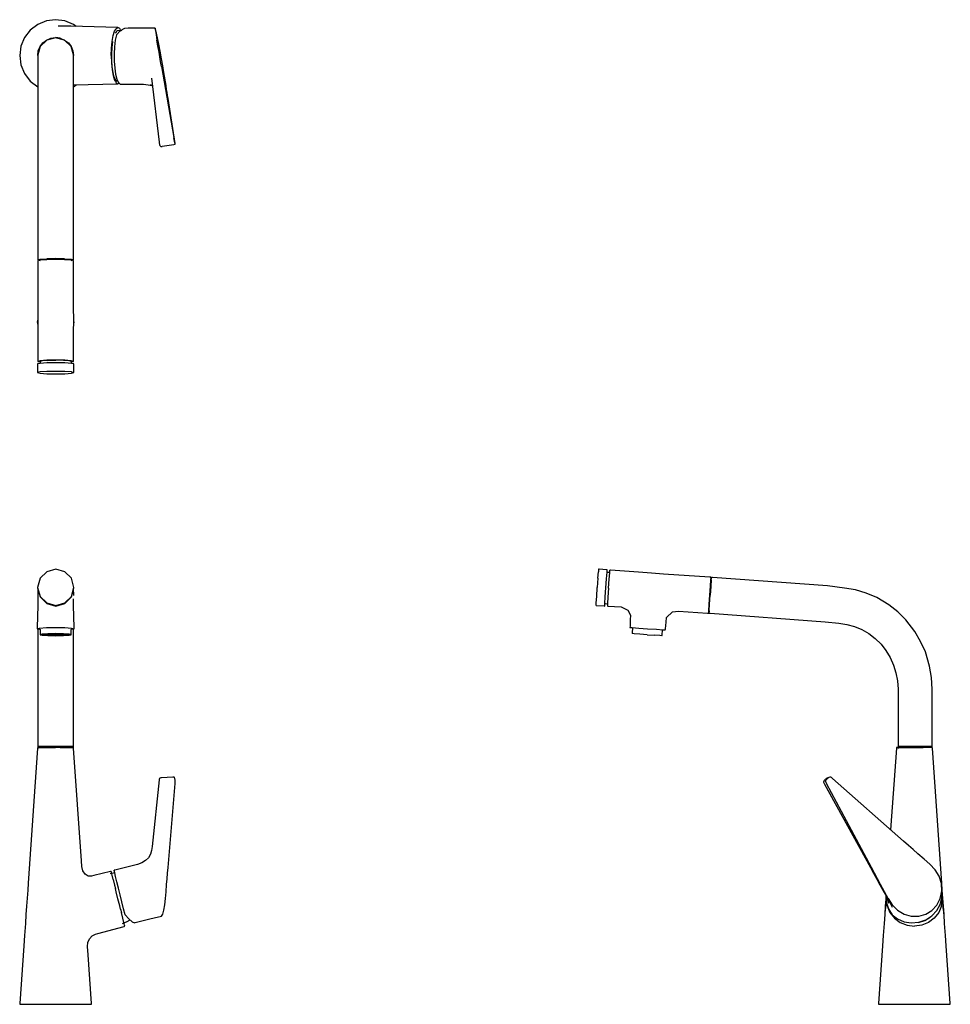
# Model space of a CAD drawing. Extents: x -61 to 664, y -170 to 598.
import ezdxf

# ---------------------------------------------------------------- set-up
doc = ezdxf.new("R2010")
doc.units = 0
doc.header["$MEASUREMENT"] = 0

msp = doc.modelspace()

# ---------------------------------------------------------------- linework, layer by layer
at = {"linetype": 'Continuous'}
for p, q in [((-46.55, 594.02), (-52.35, 589.57)), ((-39.8, 596.82), (-46.55, 594.02)), ((-32.55, 597.78), (-39.8, 596.82)), ((-25.31, 596.82), (-32.55, 597.78)), ((-28.59, 592.78), (-30.57, 592.83)), ((-26.61, 592.74), (-28.59, 592.78)), ((-24.62, 592.69), (-26.61, 592.74)), ((-18.55, 594.02), (-25.31, 596.82)), ((-22.64, 592.65), (-24.62, 592.69)), ((-20.79, 592.61), (-22.64, 592.65)), ((15.55, 591.79), (-20.79, 592.61)), ((-16.58, 592.51), (-18.55, 594.02)), ((14.01, 589.93), (14.66, 591.03)), ((14.66, 591.03), (16.03, 591.78)), ((16.03, 591.78), (15.55, 591.79)), ((17.41, 591.03), (16.03, 591.78)), ((18.05, 589.93), (17.41, 591.03)), ((21.03, 590.84), (17.85, 589.06)), ((24.02, 591.19), (21.03, 590.84)), ((24.52, 591.18), (24.02, 591.19)), ((35.87, 591.18), (24.52, 591.18)), ((37.03, 591.18), (35.87, 591.18)), ((38.19, 591.18), (37.03, 591.18)), ((39.35, 591.18), (38.19, 591.18)), ((40.51, 591.18), (39.35, 591.18)), ((41.67, 591.18), (40.51, 591.18)), ((42.83, 591.18), (41.67, 591.18)), ((43.99, 591.18), (42.83, 591.18)), ((45.02, 591.18), (43.99, 591.18)), ((45.02, 591.18), (44.98, 590.84)), ((44.98, 590.84), (45.2, 589.07)), ((45.36, 589.98), (45.02, 591.18)), ((-56.8, 583.78), (-59.6, 577.02)), ((-52.35, 589.57), (-56.8, 583.78)), ((-39.55, 581.9), (-36.18, 583.3)), ((-32.55, 583.66), (-39.49, 581.87)), ((-32.55, 583.66), (-39.49, 581.87)), ((-36.18, 583.3), (-32.55, 583.78)), ((-28.93, 583.3), (-32.55, 583.78)), ((-25.62, 581.87), (-32.55, 583.66)), ((-28.93, 583.3), (-25.55, 581.9)), ((11.42, 580.78), (12.27, 585.33)), ((12.27, 585.33), (13.37, 588.83)), ((13.37, 588.83), (14.01, 589.93)), ((15.05, 588.94), (13.86, 587.37)), ((14.81, 586), (13.88, 581.7)), ((17.85, 589.06), (14.81, 586)), ((17.82, 589.03), (15.09, 589.31)), ((18.7, 588.83), (18.05, 589.93)), ((45.2, 589.07), (45.69, 585.99)), ((45.96, 587.33), (45.36, 589.98)), ((45.69, 585.99), (46.39, 581.82)), ((46.76, 583.51), (45.96, 587.33)), ((47.72, 578.67), (46.76, 583.51)), ((-59.6, 577.02), (-60.55, 569.78)), ((-44.57, 577.01), (-46.43, 570.36)), ((-44.57, 577.01), (-46.43, 570.36)), ((-46.08, 573.4), (-44.68, 576.78)), ((-44.68, 576.78), (-42.45, 579.68)), ((-39.49, 581.87), (-44.57, 577.01)), ((-39.49, 581.87), (-44.57, 577.01)), ((-42.45, 579.68), (-39.55, 581.9)), ((-20.53, 577.01), (-25.62, 581.87)), ((-25.55, 581.9), (-22.66, 579.68)), ((-22.66, 579.68), (-20.43, 576.78)), ((-18.68, 570.36), (-20.53, 577.01)), ((-20.43, 576.78), (-19.03, 573.4)), ((10.71, 569.78), (10.89, 575.47)), ((10.89, 575.47), (11.42, 580.78)), ((11.11, 571.06), (11.38, 576.13)), ((11.38, 576.13), (11.95, 580.74)), ((13.27, 576.64), (12.99, 571.12)), ((13.88, 581.7), (13.27, 576.64)), ((47.15, 577.42), (46.39, 581.82)), ((47.99, 572.54), (47.15, 577.42)), ((48.79, 573.16), (47.72, 578.67)), ((-60.55, 569.78), (-59.6, 562.53)), ((-46.55, 569.78), (-46.08, 573.4)), ((-46.43, 570.36), (-46.43, 569.87)), ((-46.43, 569.87), (-46.43, 568.52)), ((-46.43, 568.52), (-46.43, 566.01)), ((-19.03, 573.4), (-18.55, 569.78)), ((-18.68, 569.87), (-18.68, 570.36)), ((-18.68, 568.52), (-18.68, 569.87)), ((-18.68, 566.01), (-18.68, 568.52)), ((10.71, 569.78), (10.89, 564.08)), ((11.17, 565.88), (11.11, 571.06)), ((12.99, 571.12), (13.05, 565.45)), ((48.62, 568.84), (47.99, 572.54)), ((49.26, 565.13), (48.62, 568.84)), ((49.88, 567.38), (48.79, 573.16)), ((-59.6, 562.53), (-56.8, 555.78)), ((-46.43, 566.01), (-46.43, 562.81)), ((-46.43, 562.81), (-46.43, 558.87)), ((-18.68, 562.81), (-18.68, 566.01)), ((-18.68, 558.87), (-18.68, 562.81)), ((10.89, 564.08), (11.42, 558.78)), ((11.55, 560.93), (11.17, 565.88)), ((12.22, 556.56), (11.55, 560.93)), ((13.05, 565.45), (13.47, 560.08)), ((49.89, 561.43), (49.26, 565.13)), ((50.91, 561.77), (49.88, 567.38)), ((49.89, 561.43), (59.49, 506.08)), ((51.81, 556.69), (50.91, 561.77)), ((-56.8, 555.78), (-52.35, 549.98)), ((-46.43, 558.87), (-46.43, 553.54)), ((-46.43, 553.54), (-46.43, 548.09)), ((-18.68, 553.54), (-18.68, 558.87)), ((-18.68, 548.09), (-18.68, 553.54)), ((11.42, 558.78), (12.27, 554.22)), ((13.15, 553.07), (12.22, 556.56)), ((12.27, 554.22), (13.37, 550.72)), ((14.27, 550.68), (13.15, 553.07)), ((13.47, 560.08), (14.21, 555.3)), ((14.21, 555.3), (15.23, 551.47)), ((52.51, 552.58), (51.81, 556.69)), ((53.02, 549.34), (52.51, 552.58)), ((-52.35, 549.98), (-46.55, 545.53)), ((-46.55, 545.53), (-46.43, 545.48)), ((-46.43, 548.09), (-46.43, 542.1)), ((-18.68, 542.1), (-18.68, 548.09)), ((-18.68, 546.99), (15.55, 547.77)), ((-18.68, 545.48), (-18.55, 545.53)), ((-18.55, 545.53), (-16.58, 547.04)), ((13.37, 550.72), (14.01, 549.62)), ((14.01, 549.62), (14.66, 548.53)), ((15.49, 549.57), (14.27, 550.68)), ((14.66, 548.53), (16.03, 547.78)), ((15.23, 551.47), (16.44, 548.86)), ((15.55, 547.77), (16.03, 547.78)), ((16.03, 547.78), (17.41, 548.53)), ((16.44, 548.86), (17.78, 547.64)), ((17.78, 547.64), (18.28, 547.64)), ((18.28, 547.64), (36, 547.64)), ((36, 547.64), (39.41, 547.11)), ((39.41, 547.11), (42.66, 546.42)), ((41.08, 547.31), (42.96, 546.15)), ((42.26, 552.17), (48.03, 502.46)), ((53.45, 546.54), (53.02, 549.34)), ((53.93, 543.43), (53.45, 546.54)), ((-46.43, 542.1), (-46.43, 534.69)), ((-18.68, 534.69), (-18.68, 542.1)), ((54.29, 541.08), (53.93, 543.43)), ((54.65, 538.72), (54.29, 541.08)), ((55.01, 536.36), (54.65, 538.72)), ((-46.43, 534.69), (-46.43, 527.76)), ((-18.68, 527.76), (-18.68, 534.69)), ((60.47, 501.26), (55.01, 536.36)), ((-46.43, 527.76), (-46.43, 520.55)), ((-18.68, 520.55), (-18.68, 527.76)), ((-46.43, 520.55), (-46.43, 513.17)), ((-18.68, 513.17), (-18.68, 520.55)), ((-46.43, 513.17), (-46.5, 501.23)), ((-18.61, 501.23), (-18.68, 513.17)), ((-46.5, 501.23), (-46.5, 411.56)), ((-18.61, 411.56), (-18.61, 501.23)), ((48.03, 502.46), (48.06, 502.23)), ((48.06, 502.23), (48.19, 501.45)), ((48.19, 501.45), (48.28, 500.98)), ((48.28, 500.98), (48.45, 500.27)), ((48.45, 500.27), (48.75, 499.61)), ((48.75, 499.61), (48.95, 499.45)), ((48.95, 499.45), (49.48, 499.06)), ((49.48, 499.06), (50.15, 499.07)), ((50.15, 499.07), (50.36, 499.07)), ((50.36, 499.07), (50.55, 499.1)), ((50.55, 499.1), (59.55, 500.5)), ((59.49, 506.08), (59.54, 505.81)), ((59.63, 505.25), (59.54, 505.81)), ((59.55, 500.5), (60.55, 500.66)), ((59.63, 505.25), (59.75, 504.62)), ((59.88, 503.93), (59.75, 504.62)), ((60.01, 503.27), (59.88, 503.93)), ((60.12, 502.67), (60.01, 503.27)), ((60.24, 502.12), (60.12, 502.67)), ((60.35, 501.58), (60.24, 502.12)), ((60.45, 501.11), (60.35, 501.58)), ((60.52, 500.76), (60.45, 501.11)), ((60.5, 501.09), (60.47, 501.26)), ((60.54, 500.81), (60.5, 501.09)), ((60.55, 500.66), (60.52, 500.76)), ((60.55, 500.66), (60.54, 500.81)), ((-46.5, 411.56), (-46.5, 410.71)), ((-46.5, 410.71), (-44.64, 411.18)), ((-46.5, 410.71), (-44.65, 410.25)), ((-44.64, 410.69), (-46.5, 410.22)), ((-46.5, 410.22), (-46.5, 409.58)), ((-46.5, 409.58), (-46.43, 373.48)), ((-44.64, 411.18), (-39.51, 411.52)), ((-44.64, 410.69), (-39.51, 411.03)), ((-43.64, 410.9), (-44.64, 410.69)), ((-38.94, 411.21), (-43.64, 410.9)), ((-32.55, 411.65), (-39.51, 411.52)), ((-39.51, 411.03), (-32.55, 411.16)), ((-32.55, 411.33), (-38.94, 411.21)), ((-25.6, 411.52), (-32.55, 411.65)), ((-26.17, 411.21), (-32.55, 411.33)), ((-32.55, 411.16), (-25.6, 411.03)), ((-21.47, 410.9), (-26.17, 411.21)), ((-25.6, 411.52), (-20.47, 411.18)), ((-25.6, 411.03), (-20.47, 410.69)), ((-20.47, 410.69), (-21.47, 410.9)), ((-20.47, 411.18), (-18.61, 410.71)), ((-18.61, 410.22), (-20.47, 410.69)), ((-20.46, 410.25), (-18.61, 410.71)), ((-18.61, 410.71), (-18.61, 411.56)), ((-18.61, 409.58), (-18.61, 410.22)), ((-18.53, 373.48), (-18.61, 409.58)), ((-46.43, 373.48), (-46.55, 363.9)), ((-18.43, 363.9), (-18.53, 373.48)), ((-46.55, 363.81), (-46.97, 362)), ((-46.97, 362), (-46.97, 361.94)), ((-46.97, 361.94), (-46.51, 360.27)), ((-46.55, 363.9), (-46.43, 353.87)), ((-18.53, 353.87), (-18.43, 363.9)), ((-18.46, 360.85), (-18.14, 362)), ((-18.46, 360.79), (-18.14, 361.94)), ((-18.14, 362), (-18.43, 363.07)), ((-18.14, 361.94), (-18.14, 362)), ((-46.43, 353.87), (-46.43, 332)), ((-18.53, 332), (-18.53, 353.87)), ((-44.69, 329.98), (-46.58, 329.49)), ((-44.56, 332.03), (-46.43, 331.54)), ((-46.43, 332), (-46.43, 331.54)), ((-46.43, 331.54), (-44.56, 331.06)), ((-39.53, 330.33), (-44.69, 329.98)), ((-43.03, 331.97), (-44.66, 331.54)), ((-44.66, 331.54), (-44.66, 331.08)), ((-44.66, 331.08), (-44.66, 329.95)), ((-39.45, 332.38), (-44.56, 332.03)), ((-38.57, 332.28), (-43.03, 331.97)), ((-32.48, 330.47), (-39.53, 330.33)), ((-32.48, 332.51), (-39.45, 332.38)), ((-38.57, 332.28), (-32.48, 332.39)), ((-25.51, 332.38), (-32.48, 332.51)), ((-26.39, 332.28), (-32.48, 332.39)), ((-25.43, 330.33), (-32.48, 330.47)), ((-21.93, 331.97), (-26.39, 332.28)), ((-20.4, 332.03), (-25.51, 332.38)), ((-20.26, 329.98), (-25.43, 330.33)), ((-20.3, 331.54), (-21.93, 331.97)), ((-18.53, 331.54), (-20.4, 332.03)), ((-20.4, 331.06), (-18.53, 331.54)), ((-20.3, 331.08), (-20.3, 331.54)), ((-20.3, 329.95), (-20.3, 331.08)), ((-18.38, 329.49), (-20.26, 329.98)), ((-18.53, 331.54), (-18.53, 332)), ((-46.58, 329.49), (-46.58, 329.03)), ((-46.58, 329.03), (-46.58, 323.21)), ((-44.69, 323.25), (-46.58, 322.76)), ((-46.58, 323.21), (-46.58, 322.76)), ((-46.58, 322.76), (-44.69, 322.27)), ((-39.53, 323.6), (-44.69, 323.25)), ((-44.69, 322.27), (-39.53, 321.91)), ((-32.48, 323.73), (-39.53, 323.6)), ((-25.43, 323.6), (-32.48, 323.73)), ((-20.26, 323.25), (-25.43, 323.6)), ((-25.43, 321.91), (-20.26, 322.27)), ((-20.26, 323.25), (-18.38, 322.76)), ((-20.26, 322.27), (-18.38, 322.76)), ((-18.38, 329.03), (-18.38, 329.49)), ((-18.38, 323.21), (-18.38, 329.03)), ((-18.38, 322.76), (-18.38, 323.21)), ((-39.53, 321.91), (-32.48, 321.78)), ((-32.48, 321.78), (-25.43, 321.91)), ((-32.48, 169.5), (-39.53, 167.62)), ((-25.43, 167.62), (-32.48, 169.5)), ((390.45, 169.5), (390.32, 167.62)), ((390.91, 169.47), (390.45, 169.5)), ((396.72, 169.05), (390.91, 169.47)), ((397.18, 169.02), (396.72, 169.05)), ((397.05, 167.14), (397.18, 169.02)), ((-44.69, 162.47), (-46.58, 155.43)), ((-39.53, 167.62), (-44.69, 162.47)), ((-20.26, 162.47), (-25.43, 167.62)), ((-18.38, 155.43), (-20.26, 162.47)), ((389.96, 162.47), (389.47, 155.43)), ((389.96, 162.47), (390.32, 167.62)), ((396.2, 154.95), (396.69, 161.99)), ((396.69, 161.99), (397.05, 167.14)), ((397.51, 167.07), (397.05, 167.1)), ((398.65, 166.99), (397.51, 167.07)), ((398.26, 154.81), (398.74, 161.76)), ((399.11, 166.96), (398.65, 166.99)), ((398.74, 161.76), (399.1, 166.86)), ((399.1, 166.86), (399.23, 168.72)), ((399.69, 168.69), (399.23, 168.72)), ((421.56, 167.13), (399.69, 168.69)), ((431.74, 166.41), (421.56, 167.13)), ((441.17, 165.74), (431.74, 166.41)), ((477.24, 163.28), (441.17, 165.74)), ((477.88, 163.23), (477.24, 163.28)), ((477.75, 161.32), (477.41, 156.25)), ((477.88, 163.23), (477.75, 161.32)), ((478.05, 162.07), (477.88, 163.23)), ((478.24, 161.29), (477.9, 156.21)), ((477.93, 160.31), (478.05, 162.07)), ((478.37, 163.2), (478.05, 162.07)), ((478.24, 161.29), (478.37, 163.2)), ((479.22, 163.13), (478.37, 163.2)), ((568.89, 156.55), (479.22, 163.13)), ((-46.58, 155.43), (-44.69, 148.4)), ((-46.58, 155.4), (-46.58, 154.98)), ((-46.58, 154.95), (-44.69, 147.92)), ((-46.43, 154.77), (-46.43, 153.22)), ((-20.26, 148.4), (-18.38, 155.43)), ((-20.26, 147.92), (-18.38, 154.95)), ((-18.53, 153.22), (-18.53, 154.77)), ((-18.38, 154.98), (-18.38, 155.4)), ((388.98, 148.4), (389.47, 155.43)), ((395.71, 147.92), (396.2, 154.95)), ((398.26, 154.81), (397.78, 147.85)), ((477.41, 156.25), (476.94, 149.29)), ((477.18, 149.27), (477.61, 155.66)), ((477.9, 156.21), (477.43, 149.25)), ((477.61, 155.66), (477.93, 160.31)), ((582.05, 154.8), (568.89, 156.55)), ((590.65, 153.37), (582.05, 154.8)), ((-46.43, 153.22), (-46.55, 150.41)), ((-46.55, 150.41), (-46.4, 146.42)), ((-46.5, 149.25), (-46.5, 149.19)), ((-46.5, 149.19), (-46.5, 142.61)), ((-46.4, 146.42), (-46.45, 141.39)), ((-44.69, 148.4), (-39.53, 143.25)), ((-44.69, 147.92), (-39.53, 142.77)), ((-25.43, 143.25), (-20.26, 148.4)), ((-25.43, 142.77), (-20.26, 147.92)), ((-18.52, 141.39), (-18.57, 146.42)), ((-18.43, 150.41), (-18.53, 153.22)), ((-18.47, 149.04), (-18.43, 150.41)), ((388.62, 143.25), (388.98, 148.4)), ((395.36, 142.77), (395.71, 147.92)), ((397.78, 147.85), (397.42, 142.76)), ((476.94, 149.29), (476.47, 142.34)), ((476.76, 142.9), (477.18, 149.27)), ((476.96, 142.31), (477.43, 149.25)), ((599.05, 150.94), (590.65, 153.37)), ((607.13, 147.56), (599.05, 150.94)), ((616.68, 141.78), (607.13, 147.56)), ((-46.45, 141.39), (-46.97, 124.18)), ((-46.5, 142.61), (-46.43, 141.11)), ((-39.53, 143.25), (-32.48, 141.36)), ((-39.53, 142.77), (-32.48, 140.88)), ((-32.48, 141.36), (-25.43, 143.25)), ((-32.48, 140.88), (-25.43, 142.77)), ((-18.14, 124.18), (-18.52, 141.39)), ((388.49, 141.36), (388.62, 143.25)), ((388.49, 141.36), (388.95, 141.33)), ((388.95, 141.33), (394.77, 140.91)), ((394.77, 140.91), (395.22, 140.88)), ((395.22, 140.88), (395.36, 142.77)), ((395.36, 142.8), (395.82, 142.77)), ((395.82, 142.77), (396.96, 142.69)), ((396.96, 142.69), (397.41, 142.66)), ((397.42, 142.76), (397.29, 140.89)), ((397.29, 140.89), (397.75, 140.86)), ((397.75, 140.86), (408.11, 140.12)), ((408.11, 140.12), (413.27, 137.59)), ((476.47, 142.34), (476.12, 137.22)), ((476.32, 136.44), (476.44, 138.19)), ((476.44, 138.19), (476.76, 142.9)), ((476.62, 137.18), (476.96, 142.31)), ((623.64, 136.31), (616.68, 141.78)), ((413.27, 137.59), (415.39, 133.83)), ((415.39, 133.83), (415.15, 130.17)), ((443.01, 128.23), (443.28, 131.91)), ((443.28, 131.91), (447.93, 136.33)), ((447.93, 136.33), (452.65, 136.96)), ((452.65, 136.96), (475.36, 135.36)), ((475.36, 135.36), (476, 135.31)), ((476.12, 137.22), (476, 135.31)), ((476, 135.31), (476.32, 136.44)), ((476.32, 136.44), (476.49, 135.28)), ((476.62, 137.18), (476.49, 135.28)), ((476.49, 135.28), (477.34, 135.22)), ((477.34, 135.22), (567.01, 128.63)), ((629.97, 130.07), (623.64, 136.31)), ((-46.97, 124.18), (-46.97, 123.22)), ((-46.97, 123.22), (-45.04, 123.72)), ((-46.97, 123.22), (-45.04, 122.72)), ((-46.43, 123.08), (-46.43, 120.6)), ((-45.04, 123.72), (-39.76, 124.09)), ((-39.76, 124.09), (-32.55, 124.22)), ((-32.55, 124.22), (-25.35, 124.09)), ((-25.35, 124.09), (-20.07, 123.72)), ((-20.07, 123.72), (-18.14, 123.22)), ((-20.07, 122.72), (-18.14, 123.22)), ((-18.68, 120.6), (-18.68, 123.08)), ((-18.14, 123.22), (-18.14, 124.18)), ((414.95, 125.18), (414.88, 124.22)), ((414.88, 124.22), (416.73, 124.09)), ((415.15, 130.17), (414.95, 125.18)), ((416.98, 124.07), (416.7, 119.62)), ((416.73, 124.09), (421.77, 123.72)), ((421.77, 123.72), (428.66, 123.22)), ((428.66, 123.22), (435.54, 122.72)), ((442.43, 122.21), (442.49, 123.17)), ((442.49, 123.17), (443.01, 128.23)), ((567.01, 128.63), (577.73, 127.42)), ((577.73, 127.42), (583.89, 126.52)), ((583.89, 126.52), (589.9, 124.88)), ((589.9, 124.88), (595.69, 122.5)), ((636.83, 121.04), (629.97, 130.07)), ((-46.43, 120.6), (-46.43, 113.64)), ((-45.04, 122.72), (-44.68, 122.69)), ((-44.68, 122.69), (-44.68, 118.82)), ((-43.06, 118.93), (-44.68, 118.53)), ((-44.68, 118.82), (-44.68, 118.53)), ((-44.68, 118.53), (-43.06, 118.13)), ((-38.62, 119.22), (-43.06, 118.93)), ((-43.06, 118.13), (-38.62, 117.84)), ((-42.83, 118.53), (-41.45, 118.87)), ((-41.45, 118.19), (-42.83, 118.53)), ((-41.45, 118.87), (-37.69, 119.12)), ((-41.45, 119.04), (-37.69, 118.79)), ((-37.69, 117.94), (-41.45, 118.19)), ((-32.55, 119.33), (-38.62, 119.22)), ((-38.62, 117.84), (-32.55, 117.73)), ((-37.69, 119.12), (-32.55, 119.21)), ((-37.69, 118.79), (-32.55, 118.7)), ((-32.55, 117.85), (-37.69, 117.94)), ((-26.49, 119.22), (-32.55, 119.33)), ((-32.55, 119.21), (-27.42, 119.12)), ((-32.55, 118.7), (-27.42, 118.79)), ((-32.55, 117.85), (-27.42, 117.94)), ((-32.55, 117.73), (-26.49, 117.84)), ((-27.42, 119.12), (-23.66, 118.87)), ((-27.42, 118.79), (-23.66, 119.04)), ((-23.66, 118.19), (-27.42, 117.94)), ((-22.05, 118.93), (-26.49, 119.22)), ((-26.49, 117.84), (-22.05, 118.13)), ((-23.66, 118.87), (-22.28, 118.53)), ((-23.66, 118.19), (-22.28, 118.53)), ((-20.43, 118.53), (-22.05, 118.93)), ((-22.05, 118.13), (-20.43, 118.53)), ((-20.43, 122.69), (-20.07, 122.72)), ((-20.43, 118.82), (-20.43, 122.69)), ((-20.43, 118.53), (-20.43, 118.82)), ((-18.68, 113.64), (-18.68, 120.6)), ((416.7, 119.62), (416.68, 119.33)), ((418.24, 119.22), (416.68, 119.33)), ((422.48, 118.93), (418.24, 119.22)), ((428.27, 118.53), (422.48, 118.93)), ((428.27, 118.53), (434.07, 118.13)), ((434.07, 118.13), (433.97, 118.14)), ((438.31, 117.84), (434.07, 118.13)), ((435.54, 122.72), (440.58, 122.35)), ((439.86, 117.73), (438.31, 117.84)), ((439.86, 117.73), (439.88, 118.03)), ((439.88, 118.03), (440.16, 122.38)), ((440.58, 122.35), (442.43, 122.21)), ((595.69, 122.5), (600.96, 119.39)), ((600.96, 119.39), (605.98, 115.56)), ((605.98, 115.56), (610.54, 111.14)), ((641.38, 113.29), (636.83, 121.04)), ((-46.43, 113.64), (-46.43, 107.01)), ((-18.68, 107.01), (-18.68, 113.64)), ((610.54, 111.14), (614.35, 106.23)), ((645.09, 105.06), (641.38, 113.29)), ((-46.43, 107.01), (-46.43, 99.97)), ((-46.43, 99.97), (-46.43, 91.44)), ((-18.68, 99.97), (-18.68, 107.01)), ((-18.68, 91.44), (-18.68, 99.97)), ((614.35, 106.23), (617.67, 100.74)), ((617.67, 100.74), (620.36, 94.88)), ((648.3, 94.03), (645.09, 105.06)), ((620.36, 94.88), (622.18, 88.85)), ((649.81, 85.08), (648.3, 94.03)), ((-46.43, 91.44), (-46.43, 83.78)), ((-18.68, 83.78), (-18.68, 91.44)), ((622.18, 88.85), (623.35, 82.47)), ((650.37, 75.99), (649.81, 85.08)), ((-46.43, 83.78), (-46.43, 75.99)), ((-18.68, 75.99), (-18.68, 83.78)), ((623.35, 82.47), (623.79, 75.99)), ((-46.43, 75.99), (-46.43, 31.9)), ((-18.68, 31.9), (-18.68, 75.99)), ((623.79, 75.99), (623.79, 31.9)), ((650.37, 31.9), (650.37, 75.99)), ((-46.43, 31.9), (-46.43, 31.58)), ((-46.43, 31.58), (-44.57, 31.58)), ((-46.43, 31.5), (-46.43, 31.18)), ((-44.57, 31.5), (-46.43, 31.5)), ((-46.43, 31.18), (-46.43, 29.93)), ((-44.57, 31.58), (-39.49, 31.58)), ((-44.57, 31.5), (-39.49, 31.5)), ((-39.49, 31.58), (-32.55, 31.58)), ((-39.49, 31.5), (-32.55, 31.5)), ((-32.55, 31.5), (-39.33, 31.5)), ((-32.55, 31.58), (-25.62, 31.58)), ((-25.78, 31.5), (-32.55, 31.5)), ((-32.55, 31.5), (-25.62, 31.5)), ((-20.82, 31.5), (-25.78, 31.5)), ((-25.62, 31.58), (-20.53, 31.58)), ((-25.62, 31.5), (-20.53, 31.5)), ((-20.82, 31.5), (-19.01, 31.5)), ((-20.53, 31.5), (-20.82, 31.5)), ((-19.01, 31.5), (-20.82, 31.5)), ((-20.53, 31.58), (-18.68, 31.58)), ((-18.68, 31.5), (-20.53, 31.5)), ((-20.53, 31.5), (-18.68, 31.5)), ((-18.68, 31.58), (-18.68, 31.9)), ((-18.68, 31.18), (-18.68, 31.5)), ((-18.68, 29.93), (-18.68, 31.18)), ((623.79, 31.9), (623.79, 31.58)), ((623.79, 31.58), (625.57, 31.58)), ((623.79, 31.5), (623.79, 31.18)), ((624.11, 31.5), (623.79, 31.5)), ((623.79, 31.5), (625.57, 31.5)), ((623.79, 31.18), (623.79, 29.93)), ((625.85, 31.5), (624.11, 31.5)), ((625.57, 31.58), (630.44, 31.58)), ((625.57, 31.5), (630.44, 31.5)), ((630.6, 31.5), (625.85, 31.5)), ((630.44, 31.58), (637.08, 31.58)), ((630.44, 31.5), (630.6, 31.5)), ((637.08, 31.5), (630.44, 31.5)), ((630.44, 31.5), (637.08, 31.5)), ((630.6, 31.5), (637.08, 31.5)), ((637.08, 31.5), (630.6, 31.5)), ((637.08, 31.58), (643.73, 31.58)), ((637.08, 31.5), (643.73, 31.5)), ((643.73, 31.58), (648.59, 31.58)), ((643.73, 31.5), (648.59, 31.5)), ((648.59, 31.58), (650.37, 31.58)), ((648.59, 31.5), (650.37, 31.5)), ((650.37, 31.58), (650.37, 31.9)), ((650.37, 31.18), (650.37, 31.5)), ((650.37, 30.5), (650.37, 31.18)), ((-46.59, 30), (-53.94, -75.05)), ((-46.55, 30.5), (-46.59, 30)), ((-46.55, 30.5), (-46.08, 30.5)), ((-46.27, 30.5), (-46.55, 30.5)), ((-45.86, 30.5), (-46.27, 30.5)), ((-46.08, 30.5), (-44.68, 30.5)), ((-45.59, 30.5), (-45.86, 30.5)), ((-44.67, 30.5), (-45.59, 30.5)), ((-44.68, 30.5), (-42.45, 30.5)), ((-44.57, 30.5), (-44.67, 30.5)), ((-44.24, 30.5), (-44.5, 30.5)), ((-42.1, 30.5), (-44.24, 30.5)), ((-42.45, 30.5), (-39.55, 30.5)), ((-39.3, 30.5), (-42.1, 30.5)), ((-39.55, 30.5), (-36.18, 30.5)), ((-36.05, 30.5), (-39.3, 30.5)), ((-36.18, 30.5), (-32.55, 30.5)), ((-32.55, 30.5), (-36.05, 30.5)), ((-29.06, 30.5), (-32.55, 30.5)), ((-28.93, 30.5), (-32.55, 30.5)), ((-25.81, 30.5), (-29.06, 30.5)), ((-28.93, 30.5), (-25.55, 30.5)), ((-23.01, 30.5), (-25.81, 30.5)), ((-25.55, 30.5), (-22.66, 30.5)), ((-20.87, 30.5), (-23.01, 30.5)), ((-22.66, 30.5), (-20.43, 30.5)), ((-20.61, 30.5), (-20.87, 30.5)), ((-20.53, 30.5), (-20.44, 30.5)), ((-19.52, 30.5), (-20.44, 30.5)), ((-20.43, 30.5), (-19.03, 30.5)), ((-19.25, 30.5), (-19.52, 30.5)), ((-19.25, 30.5), (-18.84, 30.5)), ((-19.03, 30.5), (-18.55, 30.5)), ((-18.55, 30.5), (-18.84, 30.5)), ((-18.52, 30), (-18.55, 30.5)), ((-12.39, -57.58), (-18.52, 30)), ((622.46, 30), (618.02, -33.42)), ((622.49, 30.5), (622.46, 30)), ((623, 30.5), (622.49, 30.5)), ((622.97, 30.5), (622.49, 30.5)), ((622.97, 30.5), (624.37, 30.5)), ((623.46, 30.5), (623, 30.5)), ((624.81, 30.5), (623.46, 30.5)), ((624.37, 30.5), (626.59, 30.5)), ((626.95, 30.5), (624.81, 30.5)), ((626.59, 30.5), (629.49, 30.5)), ((629.75, 30.5), (626.95, 30.5)), ((629.49, 30.5), (632.87, 30.5)), ((630.36, 30.5), (629.75, 30.5)), ((630.44, 30.5), (630.78, 30.5)), ((633, 30.5), (630.78, 30.5)), ((632.87, 30.5), (636.49, 30.5)), ((635.02, 30.5), (633, 30.5)), ((635.02, 30.5), (636.49, 30.5)), ((640.12, 30.5), (636.49, 30.5)), ((636.49, 30.5), (637.08, 30.5)), ((637.08, 30.5), (639.99, 30.5)), ((639.99, 30.5), (643.47, 30.5)), ((643.49, 30.5), (640.12, 30.5)), ((646.39, 30.5), (643.49, 30.5)), ((648.56, 30.5), (646.07, 30.5)), ((648.62, 30.5), (646.39, 30.5)), ((650.02, 30.5), (648.62, 30.5)), ((649.59, 30.5), (649.53, 30.5)), ((650.37, 30.5), (649.59, 30.5)), ((650.02, 30.5), (650.49, 30.5)), ((650.49, 30.5), (650.37, 30.5)), ((650.53, 30), (650.49, 30.5)), ((657.88, -75.05), (650.53, 30)), ((48, 5.3), (42.55, -46.64)), ((48.02, 5.55), (48, 5.3)), ((48.16, 6.03), (48.02, 5.55)), ((48.45, 6.38), (48.16, 6.03)), ((48.74, 6.72), (48.45, 6.38)), ((49, 6.78), (48.74, 6.72)), ((49.46, 6.86), (49, 6.78)), ((49.66, 6.89), (49.46, 6.86)), ((49.86, 6.9), (49.66, 6.89)), ((58.87, 7.43), (49.86, 6.9)), ((55.01, -62.88), (60.47, 2.56)), ((59.88, 7.49), (58.87, 7.43)), ((60.01, 7.28), (59.88, 7.49)), ((60.12, 6.92), (60.01, 7.28)), ((60.24, 6.49), (60.12, 6.92)), ((60.35, 6.03), (60.24, 6.49)), ((60.45, 5.52), (60.35, 6.03)), ((60.52, 4.9), (60.45, 5.52)), ((60.47, 2.56), (60.5, 2.87)), ((60.5, 2.87), (60.54, 3.52)), ((60.55, 4.21), (60.52, 4.9)), ((60.54, 3.52), (60.55, 4.21)), ((565.87, 4.35), (565.78, 3.77)), ((565.78, 3.77), (565.79, 3.72)), ((565.79, 3.72), (565.88, 3.17)), ((566.2, 4.9), (565.87, 4.35)), ((565.88, 3.17), (565.93, 3.06)), ((565.95, 3.03), (566.25, 2.44)), ((566.7, 5.47), (566.24, 4.96)), ((566.25, 2.44), (566.42, 2.12)), ((566.42, 2.12), (571.37, -6.82)), ((566.45, 2.11), (602.31, -62.97)), ((567.21, 5.91), (566.7, 5.47)), ((567.75, 6.33), (567.21, 5.91)), ((567.38, 4.21), (567.48, 4.9)), ((567.38, 4.21), (567.53, 3.52)), ((567.48, 4.9), (567.83, 5.52)), ((567.53, 3.52), (567.81, 2.87)), ((568.33, 6.68), (567.75, 6.33)), ((567.81, 2.87), (567.98, 2.56)), ((567.83, 5.52), (568.3, 6.03)), ((603.07, -62.88), (567.98, 2.56)), ((568.3, 6.03), (568.83, 6.49)), ((569.82, 7.22), (568.37, 6.69)), ((568.83, 6.49), (569.39, 6.92)), ((569.39, 6.92), (569.98, 7.28)), ((569.98, 7.28), (569.82, 7.22)), ((570.65, 7.49), (569.98, 7.28)), ((571.34, 7.45), (570.65, 7.49)), ((571.97, 7.15), (571.34, 7.45)), ((572.53, 6.73), (571.97, 7.15)), ((572.8, 6.5), (572.53, 6.73)), ((628.15, -42.36), (572.8, 6.5)), ((631.85, -45.64), (628.15, -42.36)), ((635.56, -48.92), (631.85, -45.64)), ((41.35, -52.58), (39.77, -55.24)), ((42.16, -49.59), (41.35, -52.58)), ((42.55, -46.64), (42.16, -49.59)), ((639.26, -52.2), (635.56, -48.92)), ((644.14, -56.52), (639.26, -52.2)), ((-12.07, -62.19), (-12.39, -57.58)), ((31.21, -60.53), (13.49, -64.94)), ((34.52, -59.14), (31.21, -60.53)), ((37.5, -57.51), (34.52, -59.14)), ((39.77, -55.24), (37.5, -57.51)), ((648.54, -60.41), (644.14, -56.52)), ((652.71, -64.7), (648.54, -60.41)), ((-11.3, -65.54), (-12.07, -62.19)), ((-9.62, -68.13), (-11.3, -65.54)), ((-7.27, -69.56), (-9.62, -68.13)), ((10.23, -66.07), (-2.75, -69.18)), ((13.73, -67.16), (9.86, -67.73)), ((10.71, -65.96), (10.23, -66.07)), ((10.89, -66.68), (10.71, -65.96)), ((11.42, -68.82), (10.89, -66.68)), ((12.27, -72.21), (11.42, -68.82)), ((13.49, -64.94), (12.99, -65.07)), ((13.05, -65.33), (12.99, -65.07)), ((13.47, -67.01), (13.05, -65.33)), ((14.21, -69.98), (13.47, -67.01)), ((54.29, -71.64), (54.65, -67.26)), ((54.65, -67.26), (55.01, -62.88)), ((602.31, -62.97), (604.78, -67.42)), ((605.43, -67.26), (603.07, -62.88)), ((604.78, -67.42), (607.24, -71.87)), ((607.79, -71.64), (605.43, -67.26)), ((655.78, -69.67), (652.71, -64.7)), ((-53.94, -75.05), (-54.33, -80.58)), ((-4.61, -69.62), (-7.27, -69.56)), ((-2.75, -69.18), (-4.61, -69.62)), ((12.27, -72.21), (13.37, -76.63)), ((13.37, -76.63), (14.01, -79.2)), ((15.23, -74.05), (14.21, -69.98)), ((16.44, -78.9), (15.23, -74.05)), ((53.45, -81.79), (53.93, -76.02)), ((53.93, -76.02), (54.29, -71.64)), ((607.24, -71.87), (609.7, -76.32)), ((610.15, -76.02), (607.79, -71.64)), ((609.7, -76.32), (613.05, -82.38)), ((613.26, -81.79), (610.15, -76.02)), ((657.56, -75.35), (655.78, -69.67)), ((657.9, -81.26), (657.56, -75.35)), ((658.27, -80.58), (657.88, -75.05)), ((-54.33, -80.58), (-55.19, -92.92)), ((14.66, -81.78), (14.01, -79.2)), ((16.03, -87.3), (14.66, -81.78)), ((17.78, -84.28), (16.44, -78.9)), ((19.14, -89.75), (17.78, -84.28)), ((53.02, -86.98), (53.45, -81.79)), ((613.05, -82.38), (615.98, -87.68)), ((616.06, -86.98), (613.26, -81.79)), ((656.69, -87.01), (657.9, -81.26)), ((658.49, -87.3), (657.74, -81.78)), ((657.9, -81.52), (657.9, -81.26)), ((657.9, -81.81), (657.9, -81.52)), ((657.9, -82.1), (657.9, -81.81)), ((657.9, -82.39), (657.9, -82.1)), ((657.9, -82.68), (657.9, -82.39)), ((657.9, -82.97), (657.9, -82.68)), ((657.9, -83.25), (657.9, -82.97)), ((657.9, -83.54), (657.9, -83.25)), ((657.9, -86.37), (657.9, -83.54)), ((659.13, -92.92), (658.27, -80.58)), ((17.41, -92.83), (16.03, -87.3)), ((20.44, -95.01), (19.14, -89.75)), ((51.81, -96.16), (52.51, -92.04)), ((52.51, -92.04), (53.02, -86.98)), ((614.48, -87.42), (613.66, -96.48)), ((614.42, -84.85), (613.85, -92.92)), ((614.38, -84.78), (614.6, -89.75)), ((614.42, -84.81), (616.27, -90.76)), ((614.49, -87.3), (614.48, -87.42)), ((614.6, -89.75), (616.27, -95.01)), ((614.76, -85.35), (616.03, -88.44)), ((615.24, -92.83), (614.92, -90.46)), ((615.98, -87.68), (619.3, -93.74)), ((616.06, -86.98), (619.3, -92.04)), ((619.3, -92.04), (623.41, -96.16)), ((654.05, -92.15), (656.69, -87.01)), ((654.05, -96.47), (656.7, -91.68)), ((656.7, -91.68), (657.9, -86.5)), ((657.74, -92.83), (658.49, -87.3)), ((657.9, -86.5), (657.9, -86.37)), ((658.5, -87.42), (658.49, -87.3)), ((659.32, -96.48), (658.5, -87.42)), ((-55.65, -99.42), (-56.14, -106.43)), ((-55.19, -92.92), (-55.65, -99.42)), ((18.05, -95.4), (17.41, -92.83)), ((18.05, -95.4), (18.7, -97.98)), ((19.8, -102.4), (18.7, -97.98)), ((21.62, -99.75), (20.44, -95.01)), ((49.88, -100.74), (50.91, -99.14)), ((50.91, -99.14), (51.81, -96.16)), ((613.4, -99.42), (612.91, -106.43)), ((613.85, -92.92), (613.4, -99.42)), ((613.44, -98.92), (613.4, -99.42)), ((613.49, -98.43), (613.44, -98.92)), ((613.53, -97.93), (613.49, -98.43)), ((613.58, -97.44), (613.53, -97.93)), ((613.62, -96.95), (613.58, -97.44)), ((613.66, -96.48), (613.62, -96.95)), ((615.24, -92.83), (616.34, -95.4)), ((616.27, -95.01), (619.31, -99.75)), ((616.34, -95.4), (617.44, -97.98)), ((617.44, -97.98), (620.94, -102.4)), ((623.41, -96.16), (628.49, -99.14)), ((628.49, -99.14), (634.1, -100.74)), ((639.88, -100.77), (645.39, -99.24)), ((645.39, -99.24), (650.23, -96.35)), ((650.23, -96.35), (654.05, -92.15)), ((650.23, -100.54), (654.05, -96.47)), ((655.55, -97.98), (652.05, -102.4)), ((656.65, -95.4), (655.55, -97.98)), ((657.74, -92.83), (656.65, -95.4)), ((659.59, -99.42), (659.13, -92.92)), ((659.36, -96.95), (659.32, -96.48)), ((659.41, -97.44), (659.36, -96.95)), ((659.45, -97.93), (659.41, -97.44)), ((659.5, -98.43), (659.45, -97.93)), ((659.54, -98.92), (659.5, -98.43)), ((659.59, -99.42), (659.54, -98.92)), ((660.08, -106.43), (659.59, -99.42)), ((-56.14, -106.43), (-56.8, -115.89)), ((19.5, -106.41), (23.19, -105.09)), ((20.64, -105.79), (19.8, -102.4)), ((21.18, -107.92), (20.64, -105.79)), ((21.62, -99.75), (24.46, -102.97)), ((23.19, -105.09), (25.4, -103.78)), ((24.46, -102.97), (26.96, -105.11)), ((26.96, -105.11), (28.88, -105.98)), ((28.88, -105.98), (29.38, -105.85)), ((29.38, -105.85), (40.73, -103.02)), ((40.73, -103.02), (41.89, -102.73)), ((41.89, -102.73), (43.05, -102.44)), ((43.05, -102.44), (44.21, -102.16)), ((44.21, -102.16), (45.37, -101.87)), ((45.37, -101.87), (46.53, -101.58)), ((46.53, -101.58), (47.69, -101.29)), ((47.69, -101.29), (48.85, -101)), ((48.85, -101), (49.88, -100.74)), ((612.91, -106.43), (612.25, -115.89)), ((619.31, -99.75), (623.4, -102.97)), ((620.94, -102.4), (625.49, -105.79)), ((623.4, -102.97), (628.49, -105.11)), ((625.49, -105.79), (630.8, -107.92)), ((628.49, -105.11), (634.1, -105.98)), ((634.1, -100.74), (639.88, -100.77)), ((634.1, -105.98), (639.88, -105.44)), ((639.6, -105.75), (644.54, -104.22)), ((639.88, -105.44), (645.38, -103.56)), ((647.49, -105.79), (642.19, -107.92)), ((644.54, -104.22), (648.91, -101.51)), ((645.38, -103.56), (650.23, -100.54)), ((652.05, -102.4), (647.49, -105.79)), ((660.74, -115.89), (660.08, -106.43)), ((-4.03, -116.07), (-1.47, -114.78)), ((-1.47, -114.78), (0.37, -114.29)), ((0.37, -114.29), (20.87, -108.78)), ((20.87, -108.78), (21.36, -108.65)), ((21.36, -108.65), (21.18, -107.92)), ((630.8, -107.92), (636.49, -108.65)), ((642.19, -107.92), (636.49, -108.65)), ((-56.8, -115.89), (-57.36, -123.85)), ((-7.71, -124.38), (-7.4, -121.26)), ((-7.4, -121.26), (-6.11, -118.35)), ((-6.11, -118.35), (-4.03, -116.07)), ((612.25, -115.89), (611.69, -123.85)), ((661.3, -123.85), (660.74, -115.89)), ((-57.36, -123.85), (-60.52, -169)), ((-7.24, -131.07), (-7.71, -124.38)), ((611.69, -123.85), (608.53, -169)), ((664.46, -169), (661.3, -123.85)), ((-4.59, -169), (-7.24, -131.07)), ((-60.52, -169), (-60.55, -169.5)), ((-60.55, -169.5), (-59.6, -169.5)), ((-59.6, -169.5), (-56.8, -169.5)), ((-56.8, -169.5), (-52.35, -169.5)), ((-52.35, -169.5), (-46.55, -169.5)), ((-46.55, -169.5), (-39.8, -169.5)), ((-39.8, -169.5), (-32.55, -169.5)), ((-32.55, -169.5), (-25.31, -169.5)), ((-25.31, -169.5), (-18.55, -169.5)), ((-18.55, -169.5), (-12.76, -169.5)), ((-12.76, -169.5), (-8.31, -169.5)), ((-8.31, -169.5), (-5.51, -169.5)), ((-5.51, -169.5), (-4.55, -169.5)), ((-4.55, -169.5), (-4.59, -169)), ((608.53, -169), (608.49, -169.5)), ((608.49, -169.5), (609.45, -169.5)), ((609.45, -169.5), (612.24, -169.5)), ((612.24, -169.5), (616.69, -169.5)), ((616.69, -169.5), (622.49, -169.5)), ((622.49, -169.5), (629.25, -169.5)), ((629.25, -169.5), (636.49, -169.5)), ((636.49, -169.5), (643.74, -169.5)), ((643.74, -169.5), (650.49, -169.5)), ((650.49, -169.5), (656.29, -169.5)), ((656.29, -169.5), (660.74, -169.5)), ((660.74, -169.5), (663.54, -169.5)), ((663.54, -169.5), (664.49, -169.5)), ((664.49, -169.5), (664.46, -169))]:
    msp.add_line(p, q, dxfattribs=at)

doc.saveas('drawing.dxf')
